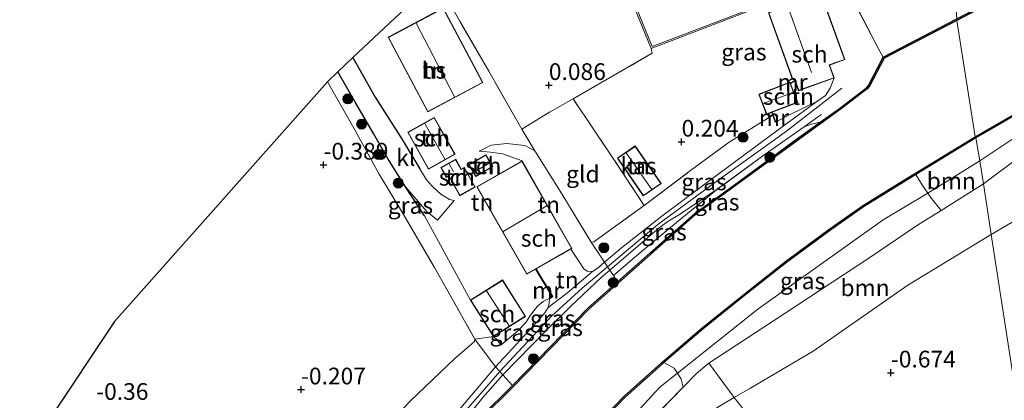
# Model space of a CAD drawing. Units: metres. Extents: x 119994 to 128714, y 443750 to 450000.
# Drawn here: x 120451 to 120598, y 448406 to 448463 of the extents above; entities that cross this region are included whole.
import ezdxf
from ezdxf.enums import TextEntityAlignment as Align

# ---------------------------------------------------------------- set-up
doc = ezdxf.new("R2010")
doc.units = ezdxf.units.M
doc.linetypes.add('IE-TERREINAFSCHEIDING', pattern=[10, 8, -2])
doc.layers.get('0').update_dxf_attribs({"lineweight": 25})
for name, color, linetype, lineweight in [('B-ME-GR-BOMENSTRUIKEN-GV-B6', 93, 'Continuous', 18), ('B-ME-GR-BOOM-GV-B6', 93, 'Continuous', 18), ('B-ME-GR-BOOM-S-B1', 93, 'Continuous', 18), ('B-ME-GW-KRUINLIJN-L-B1', 93, 'Continuous', 18), ('B-ME-GW-TEENLIJN-L-B1', 93, 'Continuous', 18), ('B-ME-IE-GRASLAND-GV-B6', 93, 'Continuous', 18), ('B-ME-IE-GRONDWERKLIJN-GROND_INGERICHT-GV-B6', 253, 'Continuous', 18), ('B-ME-IE-HULPGEOMETRIE-L-B1', 53, 'Continuous', 18), ('B-ME-IE-TERREINAFSCHEIDING-RASTERHEKWERK-L-B1', 8, 'IE-TERREINAFSCHEIDING', 18), ('B-ME-KG-KADASTRAAL-DAKRAND-L-B1', 13, 'Continuous', 18), ('B-ME-KG-KADASTRAAL-NOKLIJN-L-B1', 13, 'Continuous', 18), ('B-ME-MW-MUUR-GV-B6', 8, 'IE-TERREINAFSCHEIDING-KUNSTMATIG', 18), ('B-ME-OB-WATERLIJN-L-B1', 133, 'OB-WATERLIJN', 18), ('B-ME-OG-BEBOUWING-GV-B6', 173, 'Continuous', 18), ('B-ME-OG-WATER-GV-B6', 153, 'Continuous', 18), ('B-ME-VH-VERH_SOORT-KLINKERS-GV-B6', 8, 'IE-TERREINAFSCHEIDING-NATUURLIJK-HOUTWAL', 18)]:
    doc.layers.add(name, color=color, linetype=linetype, lineweight=lineweight)
for name, color, linetype in [('B-ME-GW-HOOGTEPUNT-S-B1', 10, 'Continuous'), ('B-ME-IE-TERREINAFSCHEIDING-HAAG-L-B1', 10, 'Continuous'), ('B-ME-KG-KADASTRAAL-OPNAMEDTMGRENS-L-B1', 10, 'Continuous'), ('B-ME-OB-BESCHOEIING-GV-B6', 10, 'Continuous')]:
    doc.layers.add(name, color=color, linetype=linetype)
doc.styles.add('NLCS-ISO', font='NLCS-ISO.TTF')
doc.linetypes.add('IE-TERREINAFSCHEIDING-KUNSTMATIG', pattern='A,4,[82,NLCS.SHX,S=0.75,R=90,X=0,Y=0],4,-2', length=10)
doc.linetypes.add('IE-TERREINAFSCHEIDING-NATUURLIJK-HOUTWAL', pattern='A,7,-1.5,[67,NLCS.SHX,S=0.75,R=45,X=0,Y=0],-1.5,7,-1.5,[70,NLCS.SHX,S=0.75,R=0,X=0,Y=0],-1.5', length=20)
doc.linetypes.add('OB-WATERLIJN', pattern='A,10,[32,NLCS.SHX,S=2,R=0,X=0,Y=0],-12', length=22)

# ---------------------------------------------------------------- blocks, each defined once
blk = doc.blocks.new('hoogtepunt')
for p, q in [((-0.5, 0), (0.5, 0)), ((0, 0.5), (0, -0.5))]:
    blk.add_line(p, q)
blk = doc.blocks.new('boom')
h = blk.add_hatch(color=256)
edge = h.paths.add_edge_path()
edge.add_arc((0, 0), 0.75, 0, 360)
blk.add_circle((0, 0), 0.75)

msp = doc.modelspace()

# ---------------------------------------------------------------- linework, layer by layer
at = {"layer": 'B-ME-GR-BOMENSTRUIKEN-GV-B6'}
msp.add_polyline3d([(120550.173, 448407.849, 1.016), (120540.546, 448398.041, 0.983), (120537.896, 448395.213, 1.003), (120536.123, 448395.343, 0.973), (120535.511, 448395.734, 0.952), (120534.809, 448396.183, 0.927), (120533.725, 448397.452, 0.851), (120537.759, 448402.466, 0.851), (120541.453, 448406.31, 0.837), (120547.072, 448411.342, 0.844), (120547.295, 448411.535, 0.904), (120548.8, 448410.688, 0.955), (120549.297, 448409.924, 0.962), (120549.878, 448409.031, 0.97), (120550.173, 448407.849, 1.016)], dxfattribs=at)
at = {"layer": 'B-ME-GR-BOOM-GV-B6'}
for points in [[(120626.425, 448456.297, 0.954), (120620.913, 448454.215, 0.954), (120615.503, 448451.96, 0.792), (120606.302, 448446.668, 0.776), (120595.046, 448438.261, 0.862), (120594.47, 448441.679, 0.913), (120593.892, 448445.112, 0.875), (120601.058, 448449.268, 0.685), (120606.208, 448452.454, 0.654), (120609.851, 448454.271, 0.654), (120615.634, 448457.163, 0.715), (120620.511, 448459.572, 0.741), (120624.574, 448461.053, 0.746), (120628.028, 448462.215, 0.725), (120626.765, 448459.407, 0.867), (120626.582, 448458.562, 0.92), (120626.46, 448457.841, 0.973), (120626.425, 448456.297, 0.954)], [(120601.001, 448433.541, -0.545), (120596.189, 448430.702, -0.489), (120595.046, 448438.261, 0.862), (120606.302, 448446.668, 0.776)], [(120595.046, 448438.261, 0.862), (120588.719, 448434.289, 0.923), (120587.241, 448436.075, 1.071), (120586.695, 448436.881, 1.042), (120585.92, 448438.025, 1.002), (120584.928, 448439.645, 0.688), (120593.892, 448445.112, 0.875), (120594.47, 448441.679, 0.913), (120595.046, 448438.261, 0.862)], [(120596.189, 448430.702, -0.489), (120583.745, 448423.083, -0.537), (120569.589, 448413.213, -0.577), (120560.14, 448407.634, -0.557), (120557.803, 448406.317, -0.518), (120553.976, 448411.457, 0.894), (120563.648, 448417.784, 0.856), (120577.773, 448427.029, 0.926), (120585.183, 448432.069, 0.926), (120588.719, 448434.289, 0.923), (120595.046, 448438.261, 0.862), (120596.189, 448430.702, -0.489)]]:
    msp.add_polyline3d(points, dxfattribs=at)
at = {"layer": 'B-ME-GW-KRUINLIJN-L-B1'}
msp.add_line((120518.395, 448420.878, 0.893), (120511.506, 448433.487, 0.79), dxfattribs=at)
for points in [[(120594.47, 448441.679, 0.913), (120601.672, 448446.463, 0.897), (120606.243, 448449.18, 0.841), (120614.795, 448453.884, 0.856), (120624.748, 448458.02, 0.974), (120626.582, 448458.562, 0.92), (120637.642, 448461.668, 0.984), (120653.808, 448464.165, 1.091), (120673.326, 448468.686, 1.101), (120692.219, 448473.505, 1.116)], [(120530.483, 448418.482, 1.5), (120535.064, 448422.672, 1.484), (120546.382, 448432.155, 1.389), (120554.839, 448438.414, 1.341), (120565.584, 448446.132, 1.3), (120573.87, 448452.567, 1.314)], [(120615.503, 448451.96, 0.792), (120606.302, 448446.668, 0.776), (120595.046, 448438.261, 0.862)], [(120537.444, 448425.674, 1.402), (120538.425, 448426.523, 1.344), (120540.948, 448428.702, 1.375), (120546.983, 448433.403, 1.395), (120553.043, 448437.97, 1.388), (120565.496, 448447.166, 1.253), (120570.114, 448450.57, 1.287)], [(120570.638, 448447.457, 0.75), (120569.329, 448447.164, 0.984), (120568.225, 448446.793, 1.061)], [(120519.687, 448443.139, 0.382), (120521.378, 448442.976, 0.568), (120523.161, 448442.75, 0.709), (120526.088, 448441.678, 0.915)], [(120594.47, 448441.679, 0.913), (120586.695, 448436.881, 1.042), (120580.047, 448432.865, 1.09), (120561.338, 448419.527, 1.022), (120549.297, 448409.924, 0.962), (120546.685, 448407.835, 0.94), (120535.511, 448395.734, 0.952), (120534.923, 448395.085, 0.967), (120524.112, 448381.681, 0.927), (120516.039, 448371.063, 0.927), (120507.442, 448358.412, 0.913), (120505.66, 448355.317, 0.865)], [(120555.412, 448437.539, 1.203), (120549.619, 448433.691, 1.325), (120547.882, 448432.61, 1.393), (120546.591, 448431.678, 1.4)], [(120595.046, 448438.261, 0.862), (120588.719, 448434.289, 0.923), (120585.183, 448432.069, 0.926), (120577.773, 448427.029, 0.926), (120563.648, 448417.784, 0.856), (120553.976, 448411.457, 0.894)], [(120546.591, 448431.678, 1.4), (120539.208, 448425.365, 1.353), (120537.892, 448424.245, 1.407), (120533.37, 448419.963, 1.455), (120529.695, 448416.32, 1.387), (120523.234, 448409.683, 1.252), (120520.229, 448406.298, 1.366), (120517.476, 448402.894, 1.441)], [(120533.371, 448428.497, 1.205), (120534.461, 448426.837, 1.229), (120535.305, 448425.532, 1.239), (120535.824, 448425.174, 1.293), (120536.631, 448425.172, 1.377), (120537.444, 448425.674, 1.402)], [(120528.238, 448417.527, 1.422), (120529.497, 448418.991, 1.422), (120529.993, 448419.773, 1.407), (120530.165, 448420.446, 1.344), (120530.199, 448421.048, 1.302)], [(120446.171, 448294.22, 1.439), (120451.081, 448301.687, 1.433), (120455.567, 448307.958, 1.399), (120459.956, 448314.463, 1.342), (120460.685, 448315.545, 1.433), (120465.576, 448323.492, 1.521), (120472.239, 448334.943, 1.5), (120474.646, 448339.877, 1.494), (120477.258, 448345.193, 1.514), (120480.192, 448350.638, 1.575), (120482.414, 448354.993, 1.557), (120487.094, 448363.791, 1.657), (120489.594, 448367.844, 1.657), (120495.809, 448376.104, 1.609), (120503.361, 448386.476, 1.589), (120509.17, 448394.316, 1.555), (120510.763, 448396.543, 1.528), (120513.799, 448399.935, 1.494), (120519.859, 448406.785, 1.439), (120522.771, 448410.176, 1.276), (120530.483, 448418.482, 1.5)], [(120449.225, 448301.383, 1.402), (120453.581, 448307.707, 1.375), (120454.633, 448309.188, 1.391), (120459.129, 448315.658, 1.367), (120461.028, 448318.603, 1.375), (120463.659, 448322.676, 1.436), (120466.586, 448327.77, 1.436), (120469.996, 448333.229, 1.497), (120473.309, 448339.223, 1.436), (120475.936, 448344.814, 1.484), (120478.678, 448350.909, 1.599), (120481.53, 448356.403, 1.524), (120484.62, 448361.734, 1.606), (120487.964, 448367.181, 1.633), (120491.595, 448372.198, 1.579), (120495.195, 448377.002, 1.579), (120499.927, 448383.533, 1.592), (120504.411, 448389.535, 1.558), (120508.823, 448395.179, 1.545), (120511.728, 448398.888, 1.456), (120515.004, 448402.459, 1.477), (120518.569, 448406.705, 1.409), (120522.112, 448410.891, 1.294), (120528.238, 448417.527, 1.422)], [(120522.93, 448414.132, 0.942), (120522.447, 448414.872, 0.915), (120521.819, 448415.425, 0.893)]]:
    msp.add_polyline3d(points, dxfattribs=at)
at = {"layer": 'B-ME-GW-TEENLIJN-L-B1'}
for points in [[(120564.013, 448447.527, 0.876), (120566.153, 448448.624, 0.985), (120570.114, 448450.57, 1.287)], [(120519.687, 448443.139, 0.382), (120521.502, 448444.027, 0.296), (120523.826, 448444.297, 0.273), (120526.493, 448443.997, 0.195), (120527.991, 448443.165, 0.133)], [(120628.514, 448398.841, -1.166), (120621.957, 448408.348, -0.929), (120613.532, 448420.204, -0.815), (120612.845, 448421.172, -0.806), (120605.173, 448432.964, -0.582), (120603.973, 448433.878, -0.561), (120602.585, 448434.053, -0.54), (120601.001, 448433.541, -0.545), (120596.189, 448430.702, -0.489)], [(120596.189, 448430.702, -0.489), (120583.745, 448423.083, -0.537), (120569.589, 448413.213, -0.577), (120560.14, 448407.634, -0.557), (120557.803, 448406.317, -0.518), (120555.821, 448405.179, -0.486), (120553.038, 448403.407, -0.191)], [(120522.93, 448414.132, 0.942), (120525.443, 448416.254, 0.956), (120526.662, 448417.516, 0.962), (120527.359, 448418.612, 0.962), (120528.426, 448419.943, 0.962), (120529.272, 448420.651, 0.933), (120530.144, 448421.131, 0.905)], [(120516.06, 448412.145, 0.11), (120518.208, 448413.992, 0.062), (120518.979, 448414.687, -0.08), (120519.051, 448415.046, -0.128)], [(120479.953, 448366.588, 0.049), (120482.248, 448370.259, 0.083), (120486.397, 448376.62, 0.144), (120490.399, 448383.024, 0.117), (120494.882, 448389.447, 0.029), (120499.203, 448394.873, 0.09), (120503.799, 448399.935, 0.131), (120509.419, 448405.808, 0.097), (120516.06, 448412.145, 0.11)]]:
    msp.add_polyline3d(points, dxfattribs=at)
at = {"layer": 'B-ME-IE-GRASLAND-GV-B6'}
for points in [[(120574.478, 448467.792, 1.297), (120579.355, 448458.457, 0.971)], [(120579.355, 448458.457, 0.971), (120580.053, 448457.205, 0.887), (120577.841, 448452.969, 0.819), (120577.53, 448452.595, 0.839), (120573.498, 448449.519, 0.778), (120570.638, 448447.457, 0.75), (120569.329, 448447.164, 0.984), (120568.225, 448446.793, 1.061), (120562.415, 448442.703, 1.148), (120555.412, 448437.539, 1.203), (120549.619, 448433.691, 1.325), (120547.882, 448432.61, 1.393), (120546.591, 448431.678, 1.4), (120539.208, 448425.365, 1.353), (120538.425, 448426.523, 1.344), (120540.948, 448428.702, 1.375), (120546.983, 448433.403, 1.395), (120553.043, 448437.97, 1.388), (120565.496, 448447.166, 1.253), (120570.114, 448450.57, 1.287), (120571.408, 448451.472, 1.339), (120572.141, 448452.537, 1.248), (120572.723, 448454.081, 1.412), (120572.034, 448456.009, 1.346), (120574.311, 448456.823, 1.468), (120571.022, 448466.03, 1.412)], [(120508.706, 448437.808, 0.688), (120511.506, 448433.487, 0.79), (120518.395, 448420.878, 0.893), (120521.819, 448415.425, 0.893), (120519.051, 448415.046, -0.128), (120513.037, 448425.736, -0.335), (120508.513, 448433.405, -0.39), (120504.729, 448439.689, -0.444), (120501.175, 448446.223, -0.492), (120497.015, 448453.524, -0.554), (120498.58, 448455.012, 0.345), (120501.285, 448450.33, 0.498), (120503.922, 448445.771, 0.613), (120506.076, 448441.953, 0.633), (120508.706, 448437.808, 0.688)], [(120538.425, 448426.523, 1.344), (120536.439, 448429.527, 0.226), (120536.822, 448429.598, 0.296), (120544.351, 448435.018, 0.232), (120551.273, 448440.239, 0.161), (120557.051, 448444.465, 0.127), (120563.545, 448448.502, 0.318), (120563.919, 448447.492, 0.685), (120564.013, 448447.527, 0.876), (120566.153, 448448.624, 0.985), (120570.114, 448450.57, 1.287), (120565.496, 448447.166, 1.253), (120553.043, 448437.97, 1.388), (120546.983, 448433.403, 1.395), (120540.948, 448428.702, 1.375), (120538.425, 448426.523, 1.344)], [(120540.365, 448423.584, 0.743), (120539.735, 448424.554, 1.087), (120541.184, 448425.787, 0.985), (120543.874, 448428.081, 0.938), (120549.455, 448432.706, 1.115), (120555.412, 448437.539, 1.203), (120562.415, 448442.703, 1.148), (120568.225, 448446.793, 1.061), (120569.329, 448447.164, 0.984), (120570.638, 448447.457, 0.75), (120566.557, 448444.516, 0.71), (120557.622, 448437.972, 0.71), (120551.897, 448433.808, 0.737), (120545.185, 448427.876, 0.765), (120540.365, 448423.584, 0.743)], [(120588.719, 448434.289, 0.923), (120585.183, 448432.069, 0.926), (120577.773, 448427.029, 0.926), (120563.648, 448417.784, 0.856), (120553.976, 448411.457, 0.894), (120552.169, 448409.883, 1.023), (120550.173, 448407.849, 1.016), (120549.878, 448409.031, 0.97), (120549.297, 448409.924, 0.962), (120548.8, 448410.688, 0.955), (120547.295, 448411.535, 0.904), (120553.136, 448416.595, 0.905), (120559.086, 448421.345, 0.905), (120565.589, 448426.474, 0.919), (120572.017, 448431.244, 0.905), (120577.081, 448434.795, 0.926), (120583.081, 448438.519, 0.851), (120584.928, 448439.645, 0.688), (120585.92, 448438.025, 1.002), (120586.695, 448436.881, 1.042), (120587.241, 448436.075, 1.071), (120588.719, 448434.289, 0.923)], [(120541.184, 448425.787, 0.985), (120539.735, 448424.554, 1.087), (120539.208, 448425.365, 1.353), (120546.591, 448431.678, 1.4), (120547.882, 448432.61, 1.393), (120549.619, 448433.691, 1.325), (120555.412, 448437.539, 1.203), (120549.455, 448432.706, 1.115), (120543.874, 448428.081, 0.938), (120541.184, 448425.787, 0.985)], [(120539.208, 448425.365, 1.353), (120537.892, 448424.245, 1.407), (120533.37, 448419.963, 1.455), (120529.695, 448416.32, 1.387), (120523.234, 448409.683, 1.252), (120522.771, 448410.176, 1.276), (120522.112, 448410.891, 1.294), (120528.238, 448417.527, 1.422), (120529.497, 448418.991, 1.422), (120529.993, 448419.773, 1.407), (120532.928, 448422.001, 1.431), (120536.631, 448425.172, 1.377), (120537.444, 448425.674, 1.402), (120538.425, 448426.523, 1.344), (120539.208, 448425.365, 1.353)], [(120539.735, 448424.554, 1.087), (120540.365, 448423.584, 0.743), (120535.994, 448419.694, 0.724), (120524.684, 448408.126, 0.845), (120523.234, 448409.683, 1.252), (120529.695, 448416.32, 1.387), (120533.37, 448419.963, 1.455), (120537.892, 448424.245, 1.407), (120539.208, 448425.365, 1.353), (120539.735, 448424.554, 1.087)], [(120530.199, 448421.048, 1.302), (120530.165, 448420.446, 1.344), (120529.993, 448419.773, 1.407), (120529.497, 448418.991, 1.422), (120528.238, 448417.527, 1.422), (120522.112, 448410.891, 1.294), (120519.051, 448415.046, -0.128), (120521.819, 448415.425, 0.893), (120522.447, 448414.872, 0.915), (120522.93, 448414.132, 0.942), (120525.443, 448416.254, 0.956), (120526.662, 448417.516, 0.962), (120527.359, 448418.612, 0.962), (120528.426, 448419.943, 0.962), (120529.272, 448420.651, 0.933), (120530.144, 448421.131, 0.905), (120530.199, 448421.048, 1.302)]]:
    msp.add_polyline3d(points, dxfattribs=at)
at = {"layer": 'B-ME-IE-GRONDWERKLIJN-GROND_INGERICHT-GV-B6'}
for points in [[(120596.129, 448474.734, 1.564), (120595.506, 448477.211, 1.569), (120595.408, 448477.187, 1.25), (120596.032, 448474.709, 1.268), (120590.305, 448473.261, 1.193), (120591.037, 448462.902, 0.868), (120580.053, 448457.205, 0.887), (120579.355, 448458.457, 0.971), (120574.478, 448467.792, 1.297), (120570.72, 448477.563, 1.205), (120568.129, 448490.562, 1.134), (120569.122, 448490.886, 1.158), (120572.487, 448491.89, 1.224), (120579.293, 448494.007, 1.158), (120584.876, 448495.599, 1.102), (120585.705, 448495.835, 1.094), (120587.381, 448488.592, 1.193), (120592.381, 448490.096, 1.193), (120596.589, 448474.85, 1.193), (120596.129, 448474.734, 1.564)], [(120551.65, 448485.437, 0.701), (120552.749, 448484.61, 0.653), (120553.846, 448483.534, 0.554), (120554.6, 448482.418, 0.542), (120555.536, 448480.027, 0.522), (120560.357, 448466.635, 0.641), (120560.13, 448465.355, 0.645), (120559.751, 448464.242, 0.641), (120545.507, 448458.799, 0.542), (120540.033, 448472.235, 0.355), (120539.611, 448478.708, 0.359), (120538.095, 448482.383, 0.828), (120550.334, 448485.898, 0.782), (120551.65, 448485.437, 0.701)], [(120545.379, 448458.503, 0.002), (120545.528, 448457.773, 0.002), (120533.724, 448450.959, 0.088), (120530.17, 448448.948, 0.148), (120526.041, 448446.446, 0.055), (120521.12, 448455.115, 0.047), (120516.822, 448462.553, -0.132), (120515.067, 448465.632, -0.35), (120513.296, 448468.916, -0.498), (120516.958, 448470.449, -0.502), (120521.982, 448472.282, -0.522), (120526.691, 448474.179, -0.51), (120530.355, 448475.424, -0.479), (120533.548, 448475.957, -0.451), (120536.401, 448476.048, -0.169), (120538.227, 448476.229, -0.109), (120539.537, 448476.3, 0.157), (120539.805, 448472.183, -0.197), (120545.379, 448458.503, 0.002)], [(120526.041, 448446.446, 0.055), (120527.991, 448443.165, 0.133), (120526.493, 448443.997, 0.195), (120523.826, 448444.297, 0.273), (120521.502, 448444.027, 0.296), (120519.687, 448443.139, 0.382), (120521.378, 448442.976, 0.568), (120523.161, 448442.75, 0.709), (120526.088, 448441.678, 0.915), (120519.341, 448437.82, 0.947), (120526.802, 448424.748, 0.915), (120528.116, 448425.498, 0.947), (120530.449, 448421.628, 0.934), (120530.576, 448421.417, 0.895), (120530.144, 448421.131, 0.905), (120529.272, 448420.651, 0.933), (120528.426, 448419.943, 0.962), (120527.359, 448418.612, 0.962), (120526.662, 448417.516, 0.962), (120525.443, 448416.254, 0.956), (120522.93, 448414.132, 0.942), (120522.447, 448414.872, 0.915), (120521.819, 448415.425, 0.893), (120526.613, 448418.435, 0.893), (120523.189, 448423.888, 0.893), (120518.395, 448420.878, 0.893), (120511.506, 448433.487, 0.79), (120508.706, 448437.808, 0.688), (120511.871, 448434.13, 0.76), (120513.456, 448432.838, 0.853), (120515.929, 448435.749, 0.892), (120515.278, 448435.905, 0.844), (120513.956, 448436.699, 0.762), (120512.706, 448437.852, 0.708), (120511.828, 448438.865, 0.613), (120510.839, 448440.481, 0.606), (120508.16, 448444.894, 0.593), (120504.164, 448451.206, 0.45), (120500.836, 448457.157, 0.263), (120513.296, 448468.916, -0.498)], [(120515.067, 448465.632, -0.35), (120516.822, 448462.553, -0.132), (120521.12, 448455.115, 0.047), (120526.041, 448446.446, 0.055)], [(120512.003, 448449.016, 0.335), (120520.244, 448453.396, 0.086), (120514.318, 448464.545, -0.233), (120506.077, 448460.165, 0.335), (120512.003, 448449.016, 0.335)], [(120562.92, 448463.832, 0.303), (120566.491, 448453.837, 0.303), (120566.78, 448453.94, 0.303), (120566.863, 448453.707, 0.303), (120566.22, 448453.369, 0.303), (120566.161, 448453.324, 0.269), (120566.109, 448453.458, 0.269), (120561.455, 448451.662, 0.269), (120562.623, 448448.635, 0.269), (120563.387, 448448.93, 0.281), (120563.545, 448448.502, 0.318), (120557.051, 448444.465, 0.127), (120551.273, 448440.239, 0.161), (120544.351, 448435.018, 0.232), (120539.906, 448441.731, 0.264), (120533.724, 448450.959, 0.088), (120545.528, 448457.773, 0.002), (120545.379, 448458.503, 0.002), (120559.934, 448464.065, 0.224)], [(120455.393, 448402.941, -0.487), (120465.221, 448417.668, -0.412), (120497.015, 448453.524, -0.554), (120501.175, 448446.223, -0.492), (120504.729, 448439.689, -0.444), (120508.513, 448433.405, -0.39), (120513.037, 448425.736, -0.335), (120519.051, 448415.046, -0.128)], [(120570.114, 448450.57, 1.287), (120566.153, 448448.624, 0.985), (120564.013, 448447.527, 0.876), (120563.48, 448448.966, 0.85), (120567.277, 448450.431, 0.902), (120566.198, 448453.227, 1.028), (120566.274, 448453.284, 1.028), (120566.897, 448453.612, 1.028), (120567.408, 448452.182, 0.303), (120572.723, 448454.081, 1.412), (120572.141, 448452.537, 1.248), (120571.408, 448451.472, 1.339), (120570.114, 448450.57, 1.287)], [(120544.351, 448435.018, 0.232), (120536.822, 448429.598, 0.296), (120536.439, 448429.527, 0.226), (120532.016, 448436.784, 0.18), (120527.991, 448443.165, 0.133), (120526.041, 448446.446, 0.055), (120530.17, 448448.948, 0.148), (120533.724, 448450.959, 0.088), (120539.906, 448441.731, 0.264), (120544.351, 448435.018, 0.232)], [(120512.988, 448448.196, 0.256), (120509.01, 448445.967, 0.256), (120512.101, 448440.451, 0.526), (120516.079, 448442.68, 0.256), (120512.988, 448448.196, 0.256)], [(120527.991, 448443.165, 0.133), (120532.016, 448436.784, 0.18), (120536.439, 448429.527, 0.226), (120538.425, 448426.523, 1.344), (120537.444, 448425.674, 1.402), (120536.631, 448425.172, 1.377), (120535.824, 448425.174, 1.293), (120535.305, 448425.532, 1.239), (120534.461, 448426.837, 1.229), (120533.371, 448428.497, 1.205), (120533.552, 448428.601, 1.213), (120526.088, 448441.678, 0.915), (120523.161, 448442.75, 0.709), (120521.378, 448442.976, 0.568), (120519.687, 448443.139, 0.382), (120521.502, 448444.027, 0.296), (120523.826, 448444.297, 0.273), (120526.493, 448443.997, 0.195), (120527.991, 448443.165, 0.133)], [(120543.008, 448443.931, 0.221), (120540.332, 448442.095, 0.221), (120544.208, 448436.447, 0.221), (120546.884, 448438.283, 0.221), (120543.008, 448443.931, 0.221)], [(120516.801, 448436.484, 0.912), (120519.102, 448437.772, 0.953), (120517.453, 448440.718, 0.797), (120516.999, 448440.464, 0.708), (120516.179, 448441.929, 0.368), (120513.943, 448440.677, 0.538), (120514.763, 448439.212, 0.654), (120515.152, 448439.43, 0.661), (120516.801, 448436.484, 0.912)], [(120521.736, 448440.851, 0.675), (120520.7, 448442.606, 0.675), (120518.143, 448441.097, 0.675), (120519.179, 448439.342, 0.675), (120521.736, 448440.851, 0.675)], [(120613.532, 448420.204, -0.815), (120621.957, 448408.348, -0.929), (120628.514, 448398.841, -1.166), (120603.648, 448382.427, -1.019), (120596.189, 448430.702, -0.489), (120601.001, 448433.541, -0.545), (120602.585, 448434.053, -0.54), (120603.973, 448433.878, -0.561), (120605.173, 448432.964, -0.582), (120612.845, 448421.172, -0.806), (120613.532, 448420.204, -0.815)], [(120603.648, 448382.427, -1.019), (120588.177, 448372.505, -0.543), (120586.029, 448369.97, -0.582), (120581.076, 448376.932, -0.587), (120576.543, 448383.148, -0.547), (120571.814, 448389.674, -0.499), (120568.733, 448394.015, -0.594), (120565.284, 448399.602, -0.513), (120563.093, 448402.862, -0.587), (120562.185, 448403.663, -0.608), (120561.589, 448403.899, -0.621), (120560.895, 448403.909, -0.642), (120559.975, 448403.508, -0.684), (120557.803, 448406.317, -0.518), (120560.14, 448407.634, -0.557), (120569.589, 448413.213, -0.577), (120583.745, 448423.083, -0.537), (120596.189, 448430.702, -0.489), (120603.648, 448382.427, -1.019)], [(120536.631, 448425.172, 1.377), (120532.928, 448422.001, 1.431), (120529.993, 448419.773, 1.407), (120530.165, 448420.446, 1.344), (120530.199, 448421.048, 1.302), (120530.711, 448421.387, 1.296), (120528.202, 448425.547, 1.302), (120533.371, 448428.497, 1.205), (120534.461, 448426.837, 1.229), (120535.305, 448425.532, 1.239), (120535.824, 448425.174, 1.293), (120536.631, 448425.172, 1.377)], [(120509.419, 448405.808, 0.097), (120516.06, 448412.145, 0.11), (120518.208, 448413.992, 0.062), (120518.979, 448414.687, -0.08), (120519.051, 448415.046, -0.128), (120522.112, 448410.891, 1.294)], [(120519.051, 448415.046, -0.128), (120518.979, 448414.687, -0.08), (120518.208, 448413.992, 0.062), (120516.06, 448412.145, 0.11), (120509.419, 448405.808, 0.097)], [(120522.112, 448410.891, 1.294), (120518.569, 448406.705, 1.409), (120515.004, 448402.459, 1.477)], [(120515.004, 448402.459, 1.477), (120518.569, 448406.705, 1.409), (120522.112, 448410.891, 1.294), (120522.771, 448410.176, 1.276), (120523.234, 448409.683, 1.252)], [(120557.803, 448406.317, -0.518), (120555.821, 448405.179, -0.486), (120553.038, 448403.407, -0.191), (120549.984, 448400.839, -0.096), (120546.307, 448396.773, -0.198), (120544.456, 448395.188, -0.232), (120541.785, 448393.175, -0.144), (120537.551, 448389.145, -0.123), (120534.955, 448385.971, -0.123), (120531.99, 448388.911, 0.971), (120537.896, 448395.213, 1.003), (120540.546, 448398.041, 0.983), (120550.173, 448407.849, 1.016), (120552.169, 448409.883, 1.023), (120553.976, 448411.457, 0.894), (120557.803, 448406.317, -0.518)], [(120524.684, 448408.126, 0.845), (120519.824, 448403.326, 0.873), (120515.08, 448397.962, 0.914), (120510.035, 448391.993, 0.975), (120507.071, 448388.198, 0.948), (120503.954, 448383.758, 0.968), (120498.841, 448376.674, 0.982), (120494.054, 448369.301, 0.982), (120490.776, 448363.865, 1.002), (120487.479, 448358.147, 0.988), (120484.394, 448352.216, 0.95), (120483.021, 448354.027, 1.515), (120485.7, 448358.962, 1.563), (120489.204, 448365.402, 1.577), (120492.705, 448370.737, 1.59), (120497.459, 448377.132, 1.495), (120502.255, 448383.672, 1.522), (120507.378, 448390.686, 1.509), (120510.341, 448394.819, 1.482), (120513.905, 448399.063, 1.475), (120517.476, 448402.894, 1.441), (120520.229, 448406.298, 1.366), (120523.234, 448409.683, 1.252), (120524.684, 448408.126, 0.845)], [(120523.234, 448409.683, 1.252), (120520.229, 448406.298, 1.366), (120517.476, 448402.894, 1.441)], [(120555.821, 448405.179, -0.486), (120557.803, 448406.317, -0.518), (120559.975, 448403.508, -0.684)]]:
    msp.add_polyline3d(points, dxfattribs=at)
at = {"layer": 'B-ME-IE-HULPGEOMETRIE-L-B1'}
msp.add_polyline3d([(120603.648, 448382.427, -1.019), (120596.189, 448430.702, -0.489), (120595.046, 448438.261, 0.862), (120594.47, 448441.679, 0.913), (120593.892, 448445.112, 0.875), (120593.799, 448445.29, 0.5), (120591.07, 448462.693, 0.5), (120591.037, 448462.902, 0.868), (120590.305, 448473.261, 1.193)], dxfattribs=at)
at = {"layer": 'B-ME-IE-TERREINAFSCHEIDING-HAAG-L-B1'}
for points in [[(120500.836, 448457.157, 0.263), (120504.164, 448451.206, 0.45), (120508.16, 448444.894, 0.593), (120510.839, 448440.481, 0.606)], [(120511.506, 448433.487, 0.79), (120508.706, 448437.808, 0.688), (120506.076, 448441.953, 0.633), (120503.922, 448445.771, 0.613), (120501.285, 448450.33, 0.498), (120498.58, 448455.012, 0.345)]]:
    msp.add_polyline3d(points, dxfattribs=at)
at = {"layer": 'B-ME-IE-TERREINAFSCHEIDING-RASTERHEKWERK-L-B1'}
for p, q in [((120579.355, 448458.457, 0.971), (120580.053, 448457.205, 0.887)), ((120539.735, 448424.554, 1.087), (120541.184, 448425.787, 0.985))]:
    msp.add_line(p, q, dxfattribs=at)
for points in [[(120569.122, 448490.886, 1.158), (120568.129, 448490.562, 1.134), (120570.72, 448477.563, 1.205), (120574.478, 448467.792, 1.297), (120579.355, 448458.457, 0.971)], [(120527.991, 448443.165, 0.133), (120526.041, 448446.446, 0.055), (120521.12, 448455.115, 0.047), (120516.822, 448462.553, -0.132), (120515.067, 448465.632, -0.35), (120513.296, 448468.916, -0.498)], [(120544.351, 448435.018, 0.232), (120539.906, 448441.731, 0.264), (120533.724, 448450.959, 0.088), (120545.528, 448457.773, 0.002), (120545.379, 448458.503, 0.002)], [(120497.015, 448453.524, -0.554), (120501.175, 448446.223, -0.492), (120504.729, 448439.689, -0.444), (120508.513, 448433.405, -0.39), (120513.037, 448425.736, -0.335), (120519.051, 448415.046, -0.128)], [(120526.041, 448446.446, 0.055), (120530.17, 448448.948, 0.148), (120533.724, 448450.959, 0.088)], [(120544.351, 448435.018, 0.232), (120551.273, 448440.239, 0.161), (120557.051, 448444.465, 0.127), (120563.545, 448448.502, 0.318)], [(120570.806, 448448.608, 1.032), (120570.25, 448448.227, 1.094), (120568.225, 448446.793, 1.061)], [(120568.225, 448446.793, 1.061), (120562.415, 448442.703, 1.148), (120555.412, 448437.539, 1.203)], [(120527.991, 448443.165, 0.133), (120532.016, 448436.784, 0.18), (120536.439, 448429.527, 0.226)], [(120555.412, 448437.539, 1.203), (120549.455, 448432.706, 1.115), (120543.874, 448428.081, 0.938), (120541.184, 448425.787, 0.985)], [(120536.439, 448429.527, 0.226), (120536.822, 448429.598, 0.296), (120544.351, 448435.018, 0.232)], [(120536.439, 448429.527, 0.226), (120538.425, 448426.523, 1.344), (120539.208, 448425.365, 1.353), (120539.735, 448424.554, 1.087), (120540.365, 448423.584, 0.743)], [(120519.051, 448415.046, -0.128), (120522.112, 448410.891, 1.294), (120522.771, 448410.176, 1.276), (120523.234, 448409.683, 1.252), (120524.684, 448408.126, 0.845)], [(120553.976, 448411.457, 0.894), (120552.169, 448409.883, 1.023), (120550.173, 448407.849, 1.016), (120540.546, 448398.041, 0.983), (120537.896, 448395.213, 1.003), (120531.99, 448388.911, 0.971)], [(120560.83, 448402.357, -1.118), (120560.533, 448402.875, -1.118), (120559.975, 448403.508, -0.684), (120557.803, 448406.317, -0.518), (120553.976, 448411.457, 0.894)]]:
    msp.add_polyline3d(points, dxfattribs=at)
at = {"layer": 'B-ME-KG-KADASTRAAL-DAKRAND-L-B1'}
for points in [[(120566.521, 448453.901, 3.133), (120562.984, 448463.802, 3.079), (120568.525, 448465.781, 3.038), (120568.745, 448465.164, 3.017), (120570.991, 448465.966, 2.929), (120574.247, 448456.853, 2.922), (120571.97, 448456.039, 3.126), (120572.659, 448454.112, 3.072), (120567.438, 448452.246, 3.004), (120566.81, 448454.004, 3.126), (120566.521, 448453.901, 3.133)], [(120512.024, 448449.084, 3.116), (120506.145, 448460.144, 3.103), (120514.297, 448464.478, 3.252), (120520.176, 448453.417, 3.15), (120512.024, 448449.084, 3.116)], [(120567.212, 448450.46, 2.466), (120562.652, 448448.7, 2.524), (120561.52, 448451.633, 2.512), (120566.08, 448453.393, 2.512), (120567.212, 448450.46, 2.466)], [(120512.969, 448448.128, 2.487), (120516.011, 448442.699, 2.494), (120512.12, 448440.519, 2.353), (120509.078, 448445.947, 2.353), (120512.969, 448448.128, 2.487)], [(120542.995, 448443.861, 2.336), (120546.814, 448438.296, 2.308), (120544.221, 448436.516, 2.308), (120540.402, 448442.082, 2.308), (120542.995, 448443.861, 2.336)], [(120516.82, 448436.552, 3.245), (120515.171, 448439.498, 3.191), (120515.128, 448439.474, 2.232), (120514.782, 448439.28, 2.232), (120514.011, 448440.658, 2.212), (120516.16, 448441.861, 2.11), (120516.955, 448440.439, 2.11), (120516.98, 448440.396, 3.157), (120517.434, 448440.65, 3.014), (120519.034, 448437.791, 3.089), (120516.82, 448436.552, 3.245)], [(120521.668, 448440.869, 2.327), (120519.197, 448439.41, 2.348), (120518.212, 448441.08, 2.327), (120520.682, 448442.538, 2.327), (120521.668, 448440.869, 2.327)], [(120526.821, 448424.816, 3.59), (120519.406, 448437.806, 3.443), (120526.069, 448441.61, 3.506), (120533.484, 448428.619, 3.464), (120526.821, 448424.816, 3.59)], [(120521.835, 448415.494, 3.585), (120518.464, 448420.862, 3.572), (120523.173, 448423.819, 3.408), (120526.544, 448418.451, 3.415), (120521.835, 448415.494, 3.585)]]:
    msp.add_polyline3d(points, dxfattribs=at)
at = {"layer": 'B-ME-KG-KADASTRAAL-NOKLIJN-L-B1'}
for p, q in [((120569.341, 448454.908, 4.914), (120565.802, 448464.755, 4.907)), ((120516.019, 448451.264, 7.632), (120510.282, 448462.287, 7.632)), ((120562.109, 448450.245, 4.6), (120566.593, 448451.926, 4.582)), ((120511.572, 448447.288, 3.126), (120514.566, 448441.947, 3.093)), ((120541.631, 448442.865, 3.151), (120545.467, 448437.432, 3.031)), ((120518.909, 448439.997, 2.96), (120521.286, 448441.417, 2.936)), ((120515.201, 448441.267, 2.62), (120515.846, 448440.052, 2.654)), ((120523.289, 448431.105, 4.225), (120529.79, 448434.99, 4.225)), ((120520.775, 448422.254, 4.483), (120524.144, 448417.003, 4.496))]:
    msp.add_line(p, q, dxfattribs=at)
at = {"layer": 'B-ME-KG-KADASTRAAL-OPNAMEDTMGRENS-L-B1'}
msp.add_polyline3d([(120582.621, 448516.257, -1.036), (120564.808, 448506.592, -1.048), (120559.942, 448503.952, -1.352), (120557.742, 448502.794, -2.008), (120557.217, 448502.542, -1.972), (120554.736, 448501.163, -1.44), (120542.679, 448494.961, -0.974), (120538.728, 448492.792, -0.253), (120531.195, 448485.752, 0.618), (120529.475, 448484.169, 0.713), (120523.088, 448478.037, 0.689), (120521.616, 448476.634, 0.713), (120513.296, 448468.916, -0.498), (120500.836, 448457.157, 0.263), (120498.58, 448455.012, 0.345), (120497.015, 448453.524, -0.554), (120465.221, 448417.668, -0.412), (120455.393, 448402.941, -0.487), (120445.174, 448387.618, -0.395), (120437.162, 448373.341, -0.137)], dxfattribs=at)
at = {"layer": 'B-ME-MW-MUUR-GV-B6'}
for points in [[(120539.381, 448478.693, 0.363), (120539.611, 448478.708, 0.359), (120540.033, 448472.235, 0.355), (120545.507, 448458.799, 0.542), (120559.751, 448464.242, 0.641), (120560.13, 448465.355, 0.645), (120560.357, 448466.635, 0.641), (120555.536, 448480.027, 0.522), (120554.6, 448482.418, 0.542), (120553.846, 448483.534, 0.554), (120552.749, 448484.61, 0.653), (120551.65, 448485.437, 0.701), (120551.789, 448485.621, 0.693), (120552.9, 448484.785, 0.641), (120554.024, 448483.682, 0.475), (120554.805, 448482.526, 0.387), (120555.752, 448480.108, 0.308), (120560.595, 448466.655, 0.22), (120560.354, 448465.297, 0.216), (120559.934, 448464.065, 0.224), (120545.379, 448458.503, 0.002), (120539.805, 448472.183, -0.197), (120539.537, 448476.3, 0.157), (120539.381, 448478.693, 0.363)], [(120566.897, 448453.612, 1.028), (120566.274, 448453.284, 1.028), (120566.198, 448453.227, 1.028), (120566.161, 448453.324, 0.269), (120566.22, 448453.369, 0.303), (120566.863, 448453.707, 0.303), (120566.897, 448453.612, 1.028)], [(120564.013, 448447.527, 0.876), (120563.919, 448447.492, 0.685), (120563.545, 448448.502, 0.318), (120563.387, 448448.93, 0.281), (120563.48, 448448.966, 0.85), (120564.013, 448447.527, 0.876)], [(120530.199, 448421.048, 1.302), (120530.144, 448421.131, 0.905), (120530.576, 448421.417, 0.895), (120530.449, 448421.628, 0.934), (120528.116, 448425.498, 0.947), (120528.202, 448425.547, 1.302), (120530.711, 448421.387, 1.296), (120530.199, 448421.048, 1.302)]]:
    msp.add_polyline3d(points, dxfattribs=at)
at = {"layer": 'B-ME-OB-BESCHOEIING-GV-B6'}
for points in [[(120674.297, 448487.943, 0.5), (120658.393, 448484.873, 0.5), (120650.741, 448483.394, 0.5), (120647.424, 448482.568, 0.5), (120635.316, 448480.258, 0.5), (120626.348, 448477.498, 0.5), (120620.643, 448475.864, 0.5), (120613.681, 448472.907, 0.5), (120606.529, 448469.864, 0.5), (120599.617, 448466.917, 0.5), (120595.889, 448465.237, 0.5), (120591.07, 448462.693, 0.5), (120591.037, 448462.902, 0.868), (120595.802, 448465.417, 0.675), (120599.537, 448467.1, 0.69), (120606.451, 448470.048, 0.812), (120613.603, 448473.091, 0.838), (120620.576, 448476.053, 0.909), (120626.291, 448477.69, 0.965), (120635.268, 448480.452, 0.955), (120647.381, 448482.763, 0.884), (120650.698, 448483.589, 0.848), (120658.355, 448485.069, 0.818), (120674.259, 448488.139, 0.838)], [(120686.975, 448475.332, 0.837), (120646.966, 448466.73, 0.776), (120641.295, 448465.465, 0.792), (120632.902, 448463.537, 0.741), (120628.028, 448462.215, 0.725), (120624.574, 448461.053, 0.746), (120620.511, 448459.572, 0.741), (120615.634, 448457.163, 0.715), (120609.851, 448454.271, 0.654), (120606.208, 448452.454, 0.654), (120601.058, 448449.268, 0.685), (120593.892, 448445.112, 0.875), (120593.799, 448445.29, 0.5), (120600.954, 448449.439, 0.5), (120606.111, 448452.629, 0.5), (120609.762, 448454.45, 0.5), (120615.545, 448457.342, 0.5), (120620.432, 448459.756, 0.5), (120624.508, 448461.242, 0.5), (120627.97, 448462.406, 0.5), (120632.853, 448463.731, 0.5), (120641.251, 448465.66, 0.5), (120646.923, 448466.925, 0.5), (120686.932, 448475.527, 0.5)], [(120519.824, 448403.326, 0.873), (120524.684, 448408.126, 0.845), (120535.994, 448419.694, 0.724), (120540.365, 448423.584, 0.743), (120545.185, 448427.876, 0.765), (120551.897, 448433.808, 0.737), (120557.622, 448437.972, 0.71), (120566.557, 448444.516, 0.71), (120570.638, 448447.457, 0.75), (120573.498, 448449.519, 0.778), (120577.53, 448452.595, 0.839), (120577.841, 448452.969, 0.819), (120580.053, 448457.205, 0.887), (120591.037, 448462.902, 0.868), (120591.07, 448462.693, 0.5)], [(120591.07, 448462.693, 0.5), (120580.201, 448457.056, 0.5), (120578.008, 448452.858, 0.5), (120577.669, 448452.45, 0.5), (120573.617, 448449.358, 0.5), (120566.675, 448444.354, 0.5), (120557.74, 448437.81, 0.5), (120552.022, 448433.652, 0.5), (120545.318, 448427.726, 0.5), (120536.132, 448419.549, 0.5), (120524.697, 448407.853, 0.5), (120519.969, 448403.188, 0.5)], [(120472.845, 448301.051, 0.5), (120480.351, 448314.231, 0.5), (120484.739, 448321.869, 0.5), (120488.956, 448329.683, 0.5), (120495.247, 448340.845, 0.5), (120501.718, 448352.523, 0.5), (120504.443, 448357.579, 0.5), (120508.56, 448364.063, 0.5), (120513.562, 448370.987, 0.5), (120517.936, 448376.828, 0.5), (120522.745, 448383.302, 0.5), (120529.508, 448392.275, 0.5), (120533.568, 448397.576, 0.5), (120537.609, 448402.598, 0.5), (120541.314, 448406.454, 0.5), (120546.94, 448411.492, 0.5), (120553.008, 448416.749, 0.5), (120558.962, 448421.502, 0.5), (120565.467, 448426.633, 0.5), (120571.9, 448431.406, 0.5), (120576.971, 448434.962, 0.5), (120582.976, 448438.689, 0.5), (120593.799, 448445.29, 0.5), (120593.892, 448445.112, 0.875)], [(120593.892, 448445.112, 0.875), (120584.928, 448439.645, 0.688), (120583.081, 448438.519, 0.851), (120577.081, 448434.795, 0.926), (120572.017, 448431.244, 0.905), (120565.589, 448426.474, 0.919), (120559.086, 448421.345, 0.905), (120553.136, 448416.595, 0.905), (120547.295, 448411.535, 0.904), (120547.072, 448411.342, 0.844), (120541.453, 448406.31, 0.837), (120537.759, 448402.466, 0.851)]]:
    msp.add_polyline3d(points, dxfattribs=at)
at = {"layer": 'B-ME-OB-WATERLIJN-L-B1'}
for points in [[(120591.07, 448462.693, 0.5), (120595.889, 448465.237, 0.5), (120599.617, 448466.917, 0.5), (120606.529, 448469.864, 0.5), (120613.681, 448472.907, 0.5), (120620.643, 448475.864, 0.5), (120626.348, 448477.498, 0.5), (120635.316, 448480.258, 0.5), (120647.424, 448482.568, 0.5), (120650.741, 448483.394, 0.5), (120658.393, 448484.873, 0.5), (120674.297, 448487.943, 0.5)], [(120593.799, 448445.29, 0.5), (120600.954, 448449.439, 0.5), (120606.111, 448452.629, 0.5), (120609.762, 448454.45, 0.5), (120615.545, 448457.342, 0.5), (120620.432, 448459.756, 0.5), (120624.508, 448461.242, 0.5), (120627.97, 448462.406, 0.5), (120632.853, 448463.731, 0.5), (120641.251, 448465.66, 0.5), (120646.923, 448466.925, 0.5), (120686.932, 448475.527, 0.5)], [(120519.969, 448403.188, 0.5), (120524.697, 448407.853, 0.5), (120536.132, 448419.549, 0.5), (120545.318, 448427.726, 0.5), (120552.022, 448433.652, 0.5), (120557.74, 448437.81, 0.5), (120566.675, 448444.354, 0.5), (120573.617, 448449.358, 0.5), (120577.669, 448452.45, 0.5), (120578.008, 448452.858, 0.5), (120580.201, 448457.056, 0.5), (120591.07, 448462.693, 0.5)], [(120472.845, 448301.051, 0.5), (120480.351, 448314.231, 0.5), (120484.739, 448321.869, 0.5), (120488.956, 448329.683, 0.5), (120495.247, 448340.845, 0.5), (120501.718, 448352.523, 0.5), (120504.443, 448357.579, 0.5), (120508.56, 448364.063, 0.5), (120513.562, 448370.987, 0.5), (120517.936, 448376.828, 0.5), (120522.745, 448383.302, 0.5), (120529.508, 448392.275, 0.5), (120533.568, 448397.576, 0.5), (120537.609, 448402.598, 0.5), (120541.314, 448406.454, 0.5), (120546.94, 448411.492, 0.5), (120553.008, 448416.749, 0.5), (120558.962, 448421.502, 0.5), (120565.467, 448426.633, 0.5), (120571.9, 448431.406, 0.5), (120576.971, 448434.962, 0.5), (120582.976, 448438.689, 0.5), (120593.799, 448445.29, 0.5)]]:
    msp.add_polyline3d(points, dxfattribs=at)
at = {"layer": 'B-ME-OG-BEBOUWING-GV-B6'}
for points in [[(120572.723, 448454.081, 1.412), (120567.408, 448452.182, 0.303), (120566.897, 448453.612, 1.028), (120566.863, 448453.707, 0.303), (120566.78, 448453.94, 0.303), (120566.491, 448453.837, 0.303), (120562.92, 448463.832, 0.303), (120568.555, 448465.845, 0.303), (120568.776, 448465.228, 0.303), (120571.022, 448466.03, 1.412), (120574.311, 448456.823, 1.468), (120572.034, 448456.009, 1.346), (120572.723, 448454.081, 1.412)], [(120512.003, 448449.016, 0.335), (120506.077, 448460.165, 0.335), (120514.318, 448464.545, -0.233), (120520.244, 448453.396, 0.086), (120512.003, 448449.016, 0.335)], [(120566.161, 448453.324, 0.269), (120566.198, 448453.227, 1.028), (120567.277, 448450.431, 0.902), (120563.48, 448448.966, 0.85), (120563.387, 448448.93, 0.281), (120562.623, 448448.635, 0.269), (120561.455, 448451.662, 0.269), (120566.109, 448453.458, 0.269), (120566.161, 448453.324, 0.269)], [(120512.988, 448448.196, 0.256), (120516.079, 448442.68, 0.256), (120512.101, 448440.451, 0.526), (120509.01, 448445.967, 0.256), (120512.988, 448448.196, 0.256)], [(120543.008, 448443.931, 0.221), (120546.884, 448438.283, 0.221), (120544.208, 448436.447, 0.221), (120540.332, 448442.095, 0.221), (120543.008, 448443.931, 0.221)], [(120516.801, 448436.484, 0.912), (120515.152, 448439.43, 0.661), (120514.763, 448439.212, 0.654), (120513.943, 448440.677, 0.538), (120516.179, 448441.929, 0.368), (120516.999, 448440.464, 0.708), (120517.453, 448440.718, 0.797), (120519.102, 448437.772, 0.953), (120516.801, 448436.484, 0.912)], [(120521.736, 448440.851, 0.675), (120519.179, 448439.342, 0.675), (120518.143, 448441.097, 0.675), (120520.7, 448442.606, 0.675), (120521.736, 448440.851, 0.675)], [(120533.371, 448428.497, 1.205), (120528.202, 448425.547, 1.302), (120528.116, 448425.498, 0.947), (120526.802, 448424.748, 0.915), (120519.341, 448437.82, 0.947), (120526.088, 448441.678, 0.915), (120533.552, 448428.601, 1.213), (120533.371, 448428.497, 1.205)], [(120521.819, 448415.425, 0.893), (120518.395, 448420.878, 0.893), (120523.189, 448423.888, 0.893), (120526.613, 448418.435, 0.893), (120521.819, 448415.425, 0.893)]]:
    msp.add_polyline3d(points, dxfattribs=at)
at = {"layer": 'B-ME-OG-WATER-GV-B6'}
for points in [[(120686.932, 448475.527, 0.5), (120646.923, 448466.925, 0.5), (120641.251, 448465.66, 0.5), (120632.853, 448463.731, 0.5), (120627.97, 448462.406, 0.5), (120624.508, 448461.242, 0.5), (120620.432, 448459.756, 0.5), (120615.545, 448457.342, 0.5), (120609.762, 448454.45, 0.5), (120606.111, 448452.629, 0.5), (120600.954, 448449.439, 0.5), (120593.799, 448445.29, 0.5), (120591.07, 448462.693, 0.5), (120595.889, 448465.237, 0.5), (120599.617, 448466.917, 0.5), (120606.529, 448469.864, 0.5), (120613.681, 448472.907, 0.5), (120620.643, 448475.864, 0.5), (120626.348, 448477.498, 0.5), (120635.316, 448480.258, 0.5), (120647.424, 448482.568, 0.5), (120650.741, 448483.394, 0.5), (120658.393, 448484.873, 0.5), (120674.297, 448487.943, 0.5)], [(120519.969, 448403.188, 0.5), (120524.697, 448407.853, 0.5), (120536.132, 448419.549, 0.5), (120545.318, 448427.726, 0.5), (120552.022, 448433.652, 0.5), (120557.74, 448437.81, 0.5), (120566.675, 448444.354, 0.5), (120573.617, 448449.358, 0.5), (120577.669, 448452.45, 0.5), (120578.008, 448452.858, 0.5), (120580.201, 448457.056, 0.5), (120591.07, 448462.693, 0.5), (120593.799, 448445.29, 0.5)], [(120593.799, 448445.29, 0.5), (120582.976, 448438.689, 0.5), (120576.971, 448434.962, 0.5), (120571.9, 448431.406, 0.5), (120565.467, 448426.633, 0.5), (120558.962, 448421.502, 0.5), (120553.008, 448416.749, 0.5), (120546.94, 448411.492, 0.5), (120541.314, 448406.454, 0.5), (120537.609, 448402.598, 0.5), (120533.568, 448397.576, 0.5), (120529.508, 448392.275, 0.5), (120522.745, 448383.302, 0.5), (120517.936, 448376.828, 0.5), (120513.562, 448370.987, 0.5), (120508.56, 448364.063, 0.5), (120504.443, 448357.579, 0.5), (120501.718, 448352.523, 0.5), (120495.247, 448340.845, 0.5), (120488.956, 448329.683, 0.5), (120484.739, 448321.869, 0.5), (120480.351, 448314.231, 0.5), (120472.845, 448301.051, 0.5)]]:
    msp.add_polyline3d(points, dxfattribs=at)
at = {"layer": 'B-ME-VH-VERH_SOORT-KLINKERS-GV-B6'}
msp.add_polyline3d([(120510.839, 448440.481, 0.606), (120511.828, 448438.865, 0.613), (120512.706, 448437.852, 0.708), (120513.956, 448436.699, 0.762), (120515.278, 448435.905, 0.844), (120515.929, 448435.749, 0.892), (120513.456, 448432.838, 0.853), (120511.871, 448434.13, 0.76), (120508.706, 448437.808, 0.688), (120506.076, 448441.953, 0.633), (120503.922, 448445.771, 0.613), (120501.285, 448450.33, 0.498), (120498.58, 448455.012, 0.345), (120500.836, 448457.157, 0.263), (120504.164, 448451.206, 0.45), (120508.16, 448444.894, 0.593), (120510.839, 448440.481, 0.606)], dxfattribs=at)

# ---------------------------------------------------------------- block references
at = {"layer": 'B-ME-GR-BOOM-S-B1', "rotation": 90}
for p in [(120500.085, 448450.95, -0.001), (120502.128, 448447.183, 0.141), (120559.101, 448445.211, 0.531), (120504.699, 448442.646, 0.179), (120563.101, 448442.216, 0.686), (120507.608, 448438.364, 0.568), (120538.326, 448428.704, 0.823), (120539.716, 448423.481, 0.844), (120527.792, 448412.109, 0.943)]:
    msp.add_blockref('boom', p, dxfattribs=at)
at = {"layer": 'B-ME-GW-HOOGTEPUNT-S-B1', "rotation": 90}
for p in [(120530.097, 448453, 0.086), (120530.097, 448453, 0.086), (120549.922, 448444.535, 0.204), (120549.922, 448444.535, 0.204), (120496.431, 448441.099, -0.389), (120496.431, 448441.099, -0.389), (120581.194, 448410.022, -0.674), (120581.194, 448410.022, -0.674), (120493.071, 448407.488, -0.207), (120493.071, 448407.488, -0.207)]:
    msp.add_blockref('hoogtepunt', p, dxfattribs=at)

# ---------------------------------------------------------------- texts
at = {"layer": 'B-ME-GR-BOOM-GV-B6', "ltscale": 0.2, "style": 'NLCS-ISO'}
for p in [(120590.2174, 448438.692), (120577.3333, 448422.7117)]:
    msp.add_text('bmn', height=2.5, dxfattribs=at).set_placement(p, align=Align.MIDDLE_CENTER)
at = {"layer": 'B-ME-GW-HOOGTEPUNT-S-B1', "ltscale": 0.2, "style": 'NLCS-ISO'}
for s, p in [('0.086', (120530.097, 448453, 0.086)), ('0.086', (120530.097, 448453, 0.086)), ('0.204', (120549.922, 448444.535, 0.204)), ('0.204', (120549.922, 448444.535, 0.204)), ('-0.389', (120496.431, 448441.099, -0.389)), ('-0.389', (120496.431, 448441.099, -0.389)), ('-0.674', (120581.194, 448410.022, -0.674)), ('-0.674', (120581.194, 448410.022, -0.674)), ('-0.207', (120493.071, 448407.488, -0.207)), ('-0.207', (120493.071, 448407.488, -0.207)), ('-0.36', (120462.473, 448405.175, -0.36)), ('-0.36', (120462.473, 448405.175, -0.36))]:
    msp.add_text(s, height=2.5, dxfattribs=at).set_placement(p, align=Align.BOTTOM_LEFT)
at = {"layer": 'B-ME-IE-GRASLAND-GV-B6', "ltscale": 0.2, "style": 'NLCS-ISO'}
for p in [(120559.239, 448457.9635), (120553.2765, 448438.5465), (120509.417, 448435.029), (120555.1865, 448435.5205), (120547.31, 448431.0465), (120568.007, 448423.747), (120530.66, 448418.103), (120524.625, 448416.011), (120531.7995, 448416.7455)]:
    msp.add_text('gras', height=2.5, dxfattribs=at).set_placement(p, align=Align.MIDDLE_CENTER)
at = {"layer": 'B-ME-IE-GRONDWERKLIJN-GROND_INGERICHT-GV-B6', "ltscale": 0.2, "style": 'NLCS-ISO'}
for s, p in [('tn', (120512.929, 448455.2276)), ('tn', (120568.0154, 448451.3141)), ('tn', (120512.6332, 448445.098)), ('tn', (120520.2988, 448440.9494)), ('tn', (120543.488, 448440.9374)), ('tn', (120516.3548, 448439.2411)), ('gld', (120535.1811, 448439.7194)), ('tn', (120520.1302, 448435.4785)), ('tn', (120530.0834, 448435.1324)), ('tn', (120532.8684, 448423.8822))]:
    msp.add_text(s, height=2.5, dxfattribs=at).set_placement(p, align=Align.MIDDLE_CENTER)
at = {"layer": 'B-ME-MW-MUUR-GV-B6', "ltscale": 0.2, "style": 'NLCS-ISO'}
for p in [(120566.5014, 448453.4479), (120563.7262, 448448.1573), (120529.8245, 448422.338)]:
    msp.add_text('mr', height=2.5, dxfattribs=at).set_placement(p, align=Align.MIDDLE_CENTER)
at = {"layer": 'B-ME-OG-BEBOUWING-GV-B6', "ltscale": 0.2, "style": 'NLCS-ISO'}
for s, p in [('sch', (120569.0387, 448457.6313)), ('hs', (120512.929, 448455.2276)), ('sch', (120564.7612, 448451.3286)), ('sch', (120512.6332, 448445.098)), ('sch', (120520.2988, 448440.9494)), ('kas', (120543.488, 448440.9374)), ('sch', (120516.3548, 448439.2411)), ('sch', (120528.6054, 448430.1107)), ('sch', (120522.367, 448418.8102))]:
    msp.add_text(s, height=2.5, dxfattribs=at).set_placement(p, align=Align.MIDDLE_CENTER)
at = {"layer": 'B-ME-VH-VERH_SOORT-KLINKERS-GV-B6', "ltscale": 0.2, "style": 'NLCS-ISO'}
msp.add_text('kl', height=2.5, dxfattribs=at).set_placement((120508.7312, 448442.1842), align=Align.MIDDLE_CENTER)

doc.saveas('drawing.dxf')
